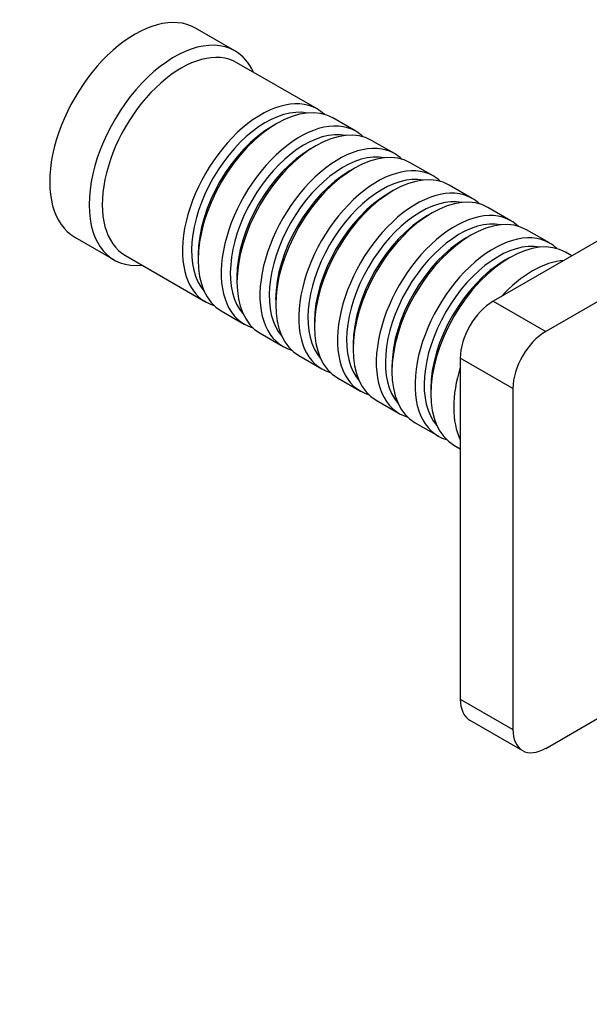
# Model space of a CAD drawing. Units: millimetres. Extents: x 0 to 976, y 0 to 1165.
# Drawn here: x 590 to 651, y 123 to 229 of the extents above; entities that cross this region are included whole.
import ezdxf
from ezdxf import colors
from ezdxf.entities.mleader import LeaderData, LeaderLine
from ezdxf.math import Vec2, Vec3

# ---------------------------------------------------------------- set-up
doc = ezdxf.new("R2010")
doc.units = ezdxf.units.MM
doc.layers.add('DV6_Défaut', color=7, linetype='Continuous')
doc.layers.add('Défaut', color=7, linetype='Continuous')

# ---------------------------------------------------------------- blocks, each defined once
blk = doc.blocks.new('_DOT')
at = {"color": 0}
blk.add_line((0, 0), (-1, 0), dxfattribs=at)
at = {"color": 0, "const_width": 0.333}
blk.add_lwpolyline([(-0.1665, 0, 1), (0.1665, 0, 1)], format="xyb", close=True, dxfattribs=at)
blk = doc.blocks.new('SE5')
at = {"layer": 'DV6_Défaut', "color": 7, "linetype": 'Continuous'}
for p, q in [((612.89, 225.77), (608.65, 228.22)), ((621.73, 219.52), (613.1, 224.5)), ((617.42, 217.94), (616.93, 217.66)), ((625.9, 217.11), (623.42, 218.54)), ((672.51, 217.17), (640.69, 198.8)), ((621.6, 215.53), (621.1, 215.25)), ((630.07, 214.7), (627.6, 216.13)), ((634.24, 212.29), (631.77, 213.72)), ((678.16, 213.9), (646.35, 195.53)), ((625.77, 213.13), (625.27, 212.84)), ((638.42, 209.88), (635.94, 211.31)), ((629.94, 210.72), (629.45, 210.43)), ((634.11, 208.31), (633.62, 208.02)), ((642.59, 207.47), (640.11, 208.9)), ((638.28, 205.9), (637.79, 205.61)), ((646.76, 205.07), (644.28, 206.49)), ((595.65, 205.7), (599.89, 203.26)), ((601.1, 203.71), (609.73, 198.73)), ((608.94, 203.82), (608.94, 203.25)), ((649.15, 203.68), (648.46, 204.09)), ((642.46, 203.49), (641.96, 203.21)), ((613.11, 201.41), (613.11, 200.84)), ((617.28, 199), (617.28, 198.43)), ((640.69, 198.8), (646.35, 195.53)), ((611.42, 197.75), (613.9, 196.32)), ((621.46, 196.59), (621.46, 196.02)), ((615.6, 195.34), (618.07, 193.92)), ((625.63, 194.18), (625.63, 193.61)), ((619.77, 192.94), (622.24, 191.51)), ((637.15, 192.67), (637.15, 155.93)), ((642.81, 189.41), (637.15, 192.67)), ((629.8, 191.77), (629.8, 191.2)), ((623.94, 190.53), (626.42, 189.1)), ((633.97, 189.37), (633.97, 188.79)), ((642.81, 189.41), (642.81, 152.66)), ((628.11, 188.12), (630.59, 186.69)), ((632.28, 185.71), (634.76, 184.28)), ((636.46, 183.3), (637.15, 182.9)), ((646.35, 150.62), (666.27, 162.13)), ((637.15, 155.93), (642.81, 152.66)), ((638.19, 153.64), (643.85, 150.38))]:
    blk.add_line(p, q, dxfattribs=at)
for centre, major_axis, start_param, end_param in [((602.15, 216.96), (6.5, 11.26), 0, 3.141593), ((606.39, 214.51), (6.5, 11.26), 0, 3.536384), ((607.1, 214.11), (6, 10.39), 0, 3.141593), ((606.39, 214.51), (6.5, 11.26), 5.888394, 6.283185), ((615.73, 209.12), (6, 10.39), 0, 3.28349), ((616.22, 208.84), (-5.65, -9.79), 3.336628, 6.08815), ((617.42, 208.15), (-6, -10.39), 3.141593, 6.283185), ((615.73, 209.12), (6, 10.39), 6.141288, 6.283185), ((616.93, 208.43), (-5.65, -9.79), 3.926991, 5.497787), ((619.9, 206.72), (6, 10.39), 0, 3.28349), ((621.6, 205.74), (-6, -10.39), 3.141593, 6.283185), ((620.39, 206.43), (-5.65, -9.79), 3.336628, 6.08815), ((619.9, 206.72), (6, 10.39), 6.141288, 6.283185), ((624.07, 204.31), (6, 10.39), 0, 3.28349), ((625.77, 203.33), (-6, -10.39), 3.141593, 6.283185), ((621.1, 206.02), (-5.65, -9.79), 3.926991, 5.497787), ((624.57, 204.02), (-5.65, -9.79), 3.336628, 6.08815), ((624.07, 204.31), (6, 10.39), 6.141288, 6.283185), ((628.24, 201.9), (6, 10.39), 0, 3.28349), ((625.27, 203.61), (-5.65, -9.79), 3.926991, 5.497787), ((628.74, 201.61), (-5.65, -9.79), 3.336628, 6.08815), ((629.94, 200.92), (-6, -10.39), 3.141593, 6.283185), ((628.24, 201.9), (6, 10.39), 6.141288, 6.283185), ((632.42, 199.49), (6, 10.39), 0, 3.28349), ((629.45, 201.2), (-5.65, -9.79), 3.926991, 5.497787), ((634.11, 198.51), (-6, -10.39), 3.141593, 6.283185), ((632.91, 199.2), (-5.65, -9.79), 3.336628, 6.08815), ((632.42, 199.49), (6, 10.39), 6.141288, 6.283185), ((633.62, 198.8), (-5.65, -9.79), 3.926991, 5.497787), ((636.59, 197.08), (6, 10.39), 0, 3.28349), ((638.28, 196.1), (-6, -10.39), 3.141593, 6.283185), ((637.08, 196.8), (-5.65, -9.79), 3.336628, 6.08815), ((636.59, 197.08), (6, 10.39), 6.141288, 6.283185), ((640.76, 194.67), (6, 10.39), 0, 3.28349), ((642.46, 193.69), (-6, -10.39), 3.141593, 6.283185), ((637.79, 196.39), (-5.65, -9.79), 3.926991, 5.497787), ((641.25, 194.39), (-5.65, -9.79), 3.336628, 6.08815), ((640.76, 194.67), (6, 10.39), 6.141288, 6.283185), ((641.96, 193.98), (-5.65, -9.79), 3.926991, 5.497787), ((644.93, 192.26), (6, 10.39), 0.37426, 1.196536), ((640.69, 194.71), (-2.5, -4.33), 3.926991, 5.497787), ((646.35, 191.45), (2.5, 4.33), 0.785398, 2.356194), ((644.93, 192.26), (6, 10.39), 1.945057, 2.767332), ((640.69, 157.97), (2.5, 4.33), 2.356194, 3.141593), ((646.35, 154.71), (2.5, 4.33), 2.356194, 3.926991)]:
    blk.add_ellipse(centre, major_axis=major_axis, ratio=0.57735, start_param=start_param, end_param=end_param, dxfattribs=at)

msp = doc.modelspace()

# ---------------------------------------------------------------- block references
at = {"layer": 'Défaut'}
msp.add_blockref('SE5', (0, 0), dxfattribs=at)

# ---------------------------------------------------------------- leaders
at = {"layer": 'Défaut', "color": 7, "linetype": 'Continuous'}
ml = msp.add_multileader_mtext('Standard', dxfattribs=at)
ml.set_content('{\\pxsm0.9;\\fSolid Edge ISO|b1||i0||c0|p34;\\W1.;11/05/2016\\P}', color=256)
ml.set_leader_properties()
ml.set_arrow_properties(name='DOT')
ml.build(insert=Vec2(0, 0))
ml.multileader.update_dxf_attribs({"leader_type": 0, "dogleg_length": 0, "arrow_head_size": 12})
ctx = ml.context
ctx.base_point, ctx.char_height, ctx.arrow_head_size, ctx.landing_gap_size = Vec3(879.42, 1158.25), 12, 12, 4.2
notes = []
notes.append((ctx, [(0, (0, 0, 0), (0, 0), (1, 0), 1, [])]))
ctx.mtext.insert = Vec3(881.42, 1164.37)
for ctx, leaders in notes:
    for number, flags, end, landing, length, lines in leaders:
        leader = LeaderData()
        leader.index, (leader.has_last_leader_line, leader.has_dogleg_vector, leader.attachment_direction) = number, flags
        leader.last_leader_point, leader.dogleg_vector, leader.dogleg_length = Vec3(end), Vec3(landing), length
        for number, points, colour, breaks in lines:
            line = LeaderLine()
            line.index, line.vertices, line.color, line.breaks = number, Vec3.list(points), colors.encode_raw_color(colour), breaks
            leader.lines.append(line)
        ctx.leaders.append(leader)

doc.saveas('drawing.dxf')
